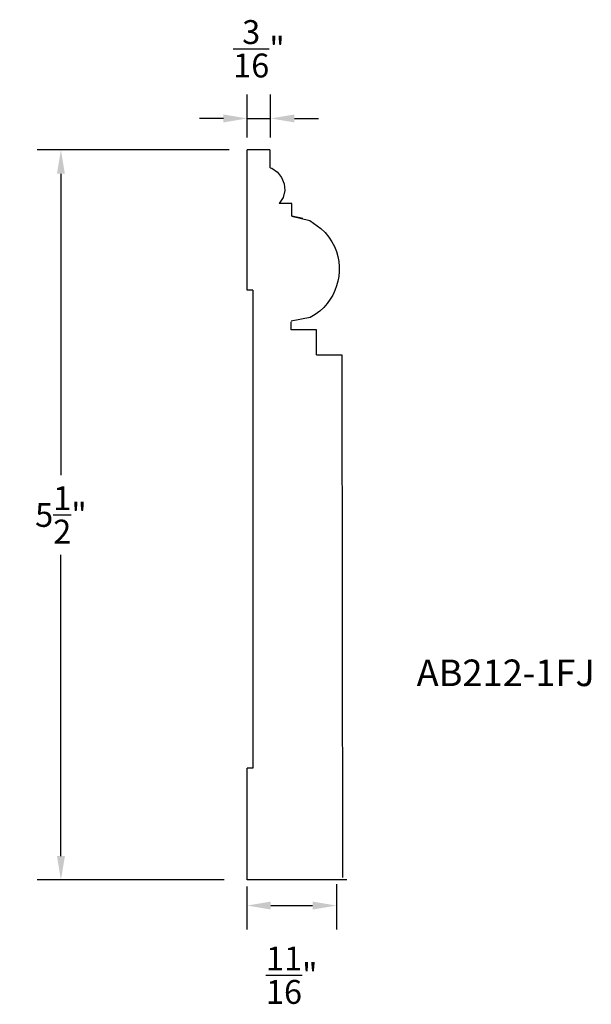
# Model space of a CAD drawing. Extents: x -1.71 to 2.59, y -0.94 to 6.48.
import ezdxf

# ---------------------------------------------------------------- set-up
doc = ezdxf.new("R2010")
doc.units = 0
doc.header["$LTSCALE"] = 0.5
doc.header["$MEASUREMENT"] = 0
doc.layers.get('0').update_dxf_attribs({"linetype": 'CONTINUOUS'})
doc.layers.get('DEFPOINTS').update_dxf_attribs({"linetype": 'CONTINUOUS'})
for name, color, linetype in [('DIMEN', 1, 'CONTINUOUS'), ('PROF', 7, 'CONTINUOUS'), ('TEXT', 3, 'CONTINUOUS')]:
    doc.layers.add(name, color=color, linetype=linetype)
doc.dimstyles.get("Standard").update_dxf_attribs({"dimtxt": 0.18, "dimasz": 0.18, "dimexe": 0.18, "dimexo": 0.0625, "dimgap": 0.09, "dimtad": 0, "dimtih": 1, "dimtoh": 1, "dimdec": 4, "dimzin": 0, "dimdsep": 46, "dimtxsty": 'Standard', "dimcen": 0.09, "dimadec": 0, "dimazin": 0, "dimtfac": 1, "dimtdec": 4, "dimtofl": 0, "dimtmove": 0, "dimatfit": 3, "dimfxl": 1, "dimtolj": 1, "dimtzin": 0, "dimarcsym": 0})

# ---------------------------------------------------------------- blocks, each defined once
blk = doc.blocks.new('*D0')
at = {"color": 0, "linetype": 'ByBlock'}
for p, q in [((-0.1356, 5.5019), (-1.5841, 5.5019)), ((-1.4041, 5.3219), (-1.4041, 3.0508)), ((-1.4041, 0.1798), (-1.4041, 2.4508)), ((-0.1731, -0.0002), (-1.5841, -0.0002))]:
    blk.add_line(p, q, dxfattribs=at)
for points in [[(-1.4341, 5.3219), (-1.3741, 5.3219), (-1.4041, 5.5019)], [(-1.4341, 0.1798), (-1.3741, 0.1798), (-1.4041, -0.0002)]]:
    blk.add_solid(points, dxfattribs=at)
at = {"layer": 'DEFPOINTS', "color": 0, "linetype": 'ByBlock'}
for p in [(-0.0731, 5.5019), (-1.4041, -0.0002), (-0.1106, -0.0002)]:
    blk.add_point(p, dxfattribs=at)
at = {"color": 0, "linetype": 'ByBlock', "insert": (-1.4041, 2.7508), "char_height": 0.18, "attachment_point": 5}
blk.add_mtext('\\A1;5{\\H1.000000x;\\S1/2;}"', dxfattribs=at)
blk = doc.blocks.new('*D1')
at = {"color": 0, "linetype": 'ByBlock'}
for p, q in [((-0.0028, -0.0499), (-0.0028, -0.3733)), ((0.6721, -0.0312), (0.6721, -0.3733)), ((0.1772, -0.1933), (0.4921, -0.1933))]:
    blk.add_line(p, q, dxfattribs=at)
for points in [[(0.1772, -0.1633), (0.1772, -0.2233), (-0.0028, -0.1933)], [(0.4921, -0.1633), (0.4921, -0.2233), (0.6721, -0.1933)]]:
    blk.add_solid(points, dxfattribs=at)
at = {"layer": 'DEFPOINTS', "color": 0, "linetype": 'ByBlock'}
for p in [(-0.0028, 0.0126), (0.6721, 0.0313), (0.6721, -0.1933)]:
    blk.add_point(p, dxfattribs=at)
at = {"color": 0, "linetype": 'ByBlock', "insert": (0.3347, -0.7183), "char_height": 0.18, "attachment_point": 5}
blk.add_mtext('\\A1;{\\H1.000000x;\\S11/16;}"', dxfattribs=at)
blk = doc.blocks.new('*D2')
at = {"color": 0, "linetype": 'ByBlock'}
for p, q in [((0, 5.5961), (0, 5.9188)), ((0.1757, 5.5961), (0.1757, 5.9188)), ((-0.18, 5.7388), (-0.36, 5.7388)), ((0, 5.7388), (0.1757, 5.7388)), ((0.3557, 5.7388), (0.5357, 5.7388))]:
    blk.add_line(p, q, dxfattribs=at)
for points in [[(-0.18, 5.7688), (-0.18, 5.7088), (0, 5.7388)], [(0.3557, 5.7688), (0.3557, 5.7088), (0.1757, 5.7388)]]:
    blk.add_solid(points, dxfattribs=at)
at = {"layer": 'DEFPOINTS', "color": 0, "linetype": 'ByBlock'}
for p in [(0.1757, 5.7388), (0, 5.5336), (0.1757, 5.5336)]:
    blk.add_point(p, dxfattribs=at)
at = {"color": 0, "linetype": 'ByBlock', "insert": (0.0878, 6.2638), "char_height": 0.18, "attachment_point": 5}
blk.add_mtext('\\A1;{\\H1.000000x;\\S3/16;}"', dxfattribs=at)

msp = doc.modelspace()

# ---------------------------------------------------------------- linework, layer by layer
at = {"layer": 'PROF', "color": 7}
for p, q in [((0.170772, 5.501473), (0, 5.50298)), ((0.173167, 5.366659), (0.172641, 5.50298)), ((0.335218, 5.09673), (0.241468, 5.09673)), ((0.335218, 5.00298), (0.335218, 5.09673)), ((0.520555, 4.145017), (0.329985, 4.145882)), ((0.520555, 3.957517), (0.520555, 4.145017))]:
    msp.add_line(p, q, dxfattribs=at)
at = {"layer": 'PROF', "linetype": 'Continuous'}
for p, q in [((0, 4.443904), (0, 5.50298)), ((0.041385, 4.443904), (0, 4.443904)), ((0.041385, 4.443904), (0.041385, 0.842724)), ((0.329985, 4.145882), (0.329985, 4.206704)), ((0.520555, 3.957517), (0.712508, 3.957517)), ((0.712508, 3.957517), (0.717195, 0.018715)), ((0, 0), (0, 0.842724)), ((0.041385, 0.842724), (0, 0.842724)), ((0.75, 0), (0, 0))]:
    msp.add_line(p, q, dxfattribs=at)
for points in [[(0.173167, 5.366659), (0.184582, 5.363439), (0.226919, 5.334188), (0.258359, 5.293926), (0.277218, 5.24635), (0.281811, 5.19516), (0.270456, 5.144054), (0.241468, 5.09673)], [(0.335218, 5.00298), (0.417434, 4.984495), (0.335218, 5.00298), (0.47058, 4.969324), (0.553873, 4.910319), (0.586789, 4.878491), (0.614541, 4.844535), (0.637718, 4.809203), (0.656582, 4.772856), (0.67131, 4.735754), (0.682082, 4.698156), (0.689076, 4.660324), (0.69247, 4.622518), (0.692444, 4.584997), (0.689148, 4.548), (0.682625, 4.511674), (0.672889, 4.476145), (0.659954, 4.441537), (0.643836, 4.407975), (0.624548, 4.375585), (0.602106, 4.344491), (0.576393, 4.314882), (0.546766, 4.287196), (0.512451, 4.261934), (0.472674, 4.239599), (0.329985, 4.210926)]]:
    msp.add_lwpolyline(points, dxfattribs=at)

# ---------------------------------------------------------------- texts
at = {"layer": 'TEXT', "linetype": 'Continuous', "insert": (1.276165, 1.660799), "char_height": 0.2, "width": 2.25, "attachment_point": 1}
msp.add_mtext('AB212-1FJ', dxfattribs=at)

# ---------------------------------------------------------------- dimensions: what is measured, and where the dimension line sits
at = {"layer": 'DIMEN', "linetype": 'Continuous'}
for base, p1, p2, picture, middle in [((0.175724, 5.738835), (-0.00005, 5.533616), (0.175724, 5.533616), '*D2', (0.087837, 6.263835)), ((0.672098, -0.193282), (-0.002755, 0.012578), (0.672098, 0.031293), '*D1', (0.334672, -0.718282))]:
    dim = msp.add_linear_dim(base=base, p1=p1, p2=p2, dimstyle='Standard', override={"dimdec": 5, "dimlunit": 4, "dimtdec": 5, "dimtmove": 2}, dxfattribs=at)
    dim.commit()
    dim.dimension.update_dxf_attribs({"geometry": picture, "text_midpoint": middle})
dim = msp.add_linear_dim(base=(-1.404063, -0.000202), p1=(-0.073104, 5.501892), p2=(-0.110595, -0.000202), angle=90, dimstyle='Standard', override={"dimdec": 5, "dimlunit": 4, "dimtdec": 5, "dimtmove": 2}, dxfattribs=at)
dim.commit()
dim.dimension.update_dxf_attribs({"geometry": '*D0', "text_midpoint": (-1.404063, 2.750845)})

doc.saveas('drawing.dxf')
